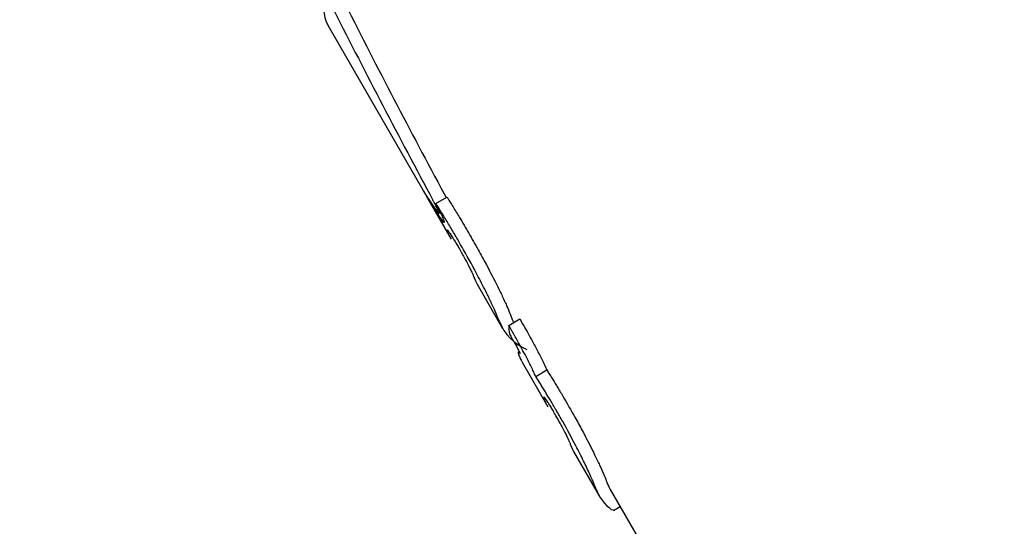
# Model space of a CAD drawing. Units: millimetres. Extents: x 5.1 to 15.7, y 4.3 to 14.5.
# Drawn here: x 10.1 to 10.1, y 8.3 to 8.3 of the extents above; entities that cross this region are included whole.
import ezdxf

# ---------------------------------------------------------------- set-up
doc = ezdxf.new("R2010")
doc.units = ezdxf.units.MM
doc.styles.add('SLDTEXTSTYLE0', font='TXT', dxfattribs={"width": 0.75})
doc.dimstyles.new('SLDDIMSTYLE0', dxfattribs={"dimtxt": 0.15875, "dimasz": 0.08, "dimexe": 0, "dimexo": 0.0625, "dimgap": 0.0396875, "dimtad": 2, "dimdec": 0, "dimlfac": 100, "dimrnd": 1e-09, "dimzin": 12, "dimdsep": 46, "dimtxsty": 'SLDTEXTSTYLE0', "dimblk1": 'DOT', "dimblk2": 'DOT', "dimsah": 1, "dimcen": 0.09, "dimse1": 1, "dimse2": 1, "dimadec": 0, "dimazin": 3, "dimtfac": 1, "dimtdec": 0, "dimtofl": 0, "dimtmove": 0, "dimatfit": 3, "dimldrblk": 'DOT', "dimfxl": 0, "dimfrac": 2, "dimtolj": 1, "dimtzin": 12, "dimarcsym": 0})

# ---------------------------------------------------------------- blocks, each defined once
blk = doc.blocks.new('_Dot')
at = {"color": 0, "linetype": 'ByBlock', "lineweight": -2}
blk.add_line((-0.5, 0), (-1, 0), dxfattribs=at)
at = {"color": 0, "linetype": 'ByBlock', "const_width": 0.5}
blk.add_lwpolyline([(-0.25, 0, 1), (0.25, 0, 1)], format="xyb", close=True, dxfattribs=at)
blk = doc.blocks.new('_D_7')
at = {"color": 7, "linetype": 'Continuous', "lineweight": 18}
blk.add_line((5.306350903714827, 7.066540665162083), (5.306350903714827, 11.74814027304258), dxfattribs=at)
at = {"color": 7, "linetype": 'Continuous', "lineweight": 18, "xscale": 0.08, "yscale": 0.08}
for p, rotation in [((5.306350903714827, 11.74814027304258), 90.0000000000004), ((5.306350903714827, 7.066540665162083), 270.0000000000004)]:
    blk.add_blockref('_Dot', p, dxfattribs=dict(at, rotation=rotation))
at = {"color": 7, "linetype": 'Continuous', "lineweight": 18, "insert": (5.101711423309093, 9.231392551942681), "char_height": 0.15875, "attachment_point": 1, "rotation": 90.00000000000041, "style": 'SLDTEXTSTYLE0'}
blk.add_mtext('468', dxfattribs=at)

msp = doc.modelspace()

# ---------------------------------------------------------------- linework, layer by layer
at = {"color": 7, "linetype": 'Continuous', "lineweight": 25}
for p, q in [((10.11885937154403, 8.290458027026945), (10.12031567423416, 8.287935636776442)), ((10.12038707338187, 8.28781264969871), (10.12038919185207, 8.28781387279805)), ((10.12053793903946, 8.287694643103647), (10.12071203940385, 8.287795159995895)), ((10.12066659292492, 8.287848478227641), (10.1206984418638, 8.287787309452485)), ((10.12041161703881, 8.28776945896417), (10.12077689076412, 8.287136786313269)), ((10.12118499473302, 8.286429929504362), (10.12158776139319, 8.285732317185355)), ((10.12168332346559, 8.285779734933662), (10.12185785591405, 8.285880501289764)), ((10.12172748969535, 8.285703236779748), (10.12168332346559, 8.285779734933662)), ((10.12176096647394, 8.285832317185355), (10.12176432450473, 8.285826500905417)), ((10.12185785591405, 8.285880501289764), (10.12190202214381, 8.285804003135848)), ((10.12169528030191, 8.285644444200242), (10.12171471144151, 8.285610788479204)), ((10.12184693167253, 8.285368775872804), (10.12183274207152, 8.285360583502843)), ((10.12189323892263, 8.285203214583788), (10.1222978069245, 8.28450248224944)), ((10.12210766689086, 8.284979119757745), (10.12228178804087, 8.285079648650571)), ((10.12270409287261, 8.283798774344906), (10.12310512490744, 8.283104166485113)), ((10.1232783299882, 8.283204166485113), (10.12390503584091, 8.282118680106823)), ((10.12333046926972, 8.282875398756754), (10.12330146862026, 8.282883775585724)), ((10.12333186048733, 8.28287298909717), (10.12343511662854, 8.282932604058093))]:
    msp.add_line(p, q, dxfattribs=at)
at = {"color": 7, "linetype": 'Continuous', "lineweight": 25, "flags": 128}
for points in [[(10.12077689076412, 8.287136786313269), (10.12074536401609, 8.287198187364748), (10.12071673138102, 8.287271953119623)], [(10.12112483534992, 8.286565096310715), (10.12115346798499, 8.286491330555842), (10.12118499473302, 8.286429929504362)], [(10.12170929296441, 8.285943432478152), (10.12173886335848, 8.285873801238896), (10.12176096647394, 8.285832317185355)]]:
    msp.add_lwpolyline(points, dxfattribs=at)
at = {"color": 7, "linetype": 'Continuous', "lineweight": 25}
for centre, radius, start, end in [((10.12227823171002, 8.286136143980805), 0.0007979335187609794, 201.5265547918748, 247.1105623781175), ((10.12260801849163, 8.28579328466306), 0.0009247942940673602, 180.8395057061605, 189.2617168150444), ((10.122506703473, 8.2855570604993), 0.0007081989031966157, 199.6277389974936, 209.9763176536658), ((10.12291544290052, 8.284858390414943), 0.0007128427744925105, 197.5697559382725, 209.9523789289996), ((10.12332172884846, 8.284154682510328), 0.0007128427743001958, 197.569755936278, 209.9523789304901), ((10.12388283671311, 8.283552872292848), 0.0006978711348160447, 199.7536567505992, 209.97822074962), ((10.12373780017108, 8.283469061345285), 0.0007300305764709628, 200.2044733267816, 233.2954069405165)]:
    msp.add_arc(centre, radius, start, end, dxfattribs=at)
for centre, major_axis, ratio, start_param, end_param in [((10.13115693227777, 8.297558027026946), (0.01229756073373878, 0.007100000000001217), 0.2140572892710522, 2.99076092769322, 3.141592653590149), ((10.13475939581462, 8.291318377148714), (-0.02179052347575272, 0.03774229378352167), 0.3212405616500764, 1.400371807147754, 1.477930371691486), ((10.13475939581462, 8.291318377148714), (-0.02210181666826295, 0.03828146940900013), 0.3212405616500989, 1.402795161698231, 1.479242036184202), ((10.1326132349679, 8.295035636776442), (0.01229756073373878, 0.00709999999999944), 0.5055797216173007, 3.141592653589669, 3.205254455844227), ((10.13270917777255, 8.294869458964172), (0.01229756073373878, 0.007100000000001217), 0.5055822414242367, 3.134673215649148, 3.198602430182968)]:
    msp.add_ellipse(centre, major_axis=major_axis, ratio=ratio, start_param=start_param, end_param=end_param, dxfattribs=at)
for points, knots in [([(10.12071203940385, 8.287795159995895), (10.12074386297491, 8.287745472233642), (10.12080746079295, 8.287646173721317), (10.12092361964145, 8.287454859056457), (10.12100695641496, 8.28731176649024), (10.12105566344087, 8.287228134582772)], [0, 0, 0, 0, 0.2938775011536716, 0.5872995149504538, 0.9999999999999999, 0.9999999999999999, 0.9999999999999999, 0.9999999999999999]), ([(10.12058577062622, 8.287556283317025), (10.12058188059052, 8.287566209493963), (10.12057310728014, 8.287588596288819), (10.12054733989367, 8.287643041583205), (10.12051862492299, 8.287699469757806), (10.1204994853449, 8.287735265702729), (10.12049264890776, 8.287748051602508)], [0, 0, 0, 0, 0.2363380312947824, 0.5330200193777117, 0.8332001224289165, 1, 1, 1, 1]), ([(10.12053793903946, 8.287694643103647), (10.12055248029392, 8.287666316571507), (10.1205875040086, 8.287598089969539), (10.12063325223412, 8.287501231120835), (10.12065077592774, 8.287456375200614), (10.12065927139712, 8.287434629094745)], [0, 0, 0, 0, 0.267807039682768, 0.6450335752130604, 1, 1, 1, 1]), ([(10.12088138946455, 8.287127517455632), (10.12084682718579, 8.287186998926769), (10.1207776811142, 8.287305998894604), (10.12066044945119, 8.287501963711936), (10.12058316103513, 8.28762351978854), (10.12053793903946, 8.287694643103647)], [0, 0, 0, 0, 0.2931038099395055, 0.5863900688453554, 1, 1, 1, 1]), ([(10.12056895284733, 8.287554476031826), (10.12057385562208, 8.287548284430171), (10.12058582785572, 8.287533164971224), (10.12059396237126, 8.287529734554546), (10.12058827771506, 8.287548158051179), (10.12058577062622, 8.287556283317025)], [0, 0, 0, 0, 0.2793602185406721, 0.6821781488992241, 1, 1, 1, 1]), ([(10.12066750148226, 8.287407191752774), (10.12066795251058, 8.287402789791527), (10.12066883475966, 8.287394179187464), (10.12066117051336, 8.28739501003105), (10.12064612874079, 8.287414064485032), (10.12063612926046, 8.287426731518577)], [0, 0, 0, 0, 0.2595977266151388, 0.5077948472421427, 1, 1, 1, 1]), ([(10.12065927139712, 8.287434629094745), (10.12066026969137, 8.28743177971988), (10.12066226626991, 8.287426080998587), (10.12066538863457, 8.287416236623768), (10.12066665698194, 8.287410806966749), (10.12066750148226, 8.287407191752774)], [0, 0, 0, 0, 0.2504737099864671, 0.5009449198775022, 1, 1, 1, 1]), ([(10.12071673138102, 8.287271953119623), (10.12071558576729, 8.287276359542869), (10.12071278465164, 8.28728713359426), (10.12072263973361, 8.287280533473428), (10.12074374401001, 8.287250354371714), (10.12075385090246, 8.287235901521992)], [0, 0, 0, 0, 0.2650309030551149, 0.6480214020576113, 0.9999999999999999, 0.9999999999999999, 0.9999999999999999, 0.9999999999999999]), ([(10.12075385090246, 8.287235901521992), (10.12076577040171, 8.28721774401505), (10.12079550633364, 8.287172445938433), (10.12084676947419, 8.28708715984932), (10.12088290900897, 8.287024891825869), (10.12089561474143, 8.287002999987706)], [0, 0, 0, 0, 0.3025565037034646, 0.7547967752587751, 0.9999999999999999, 0.9999999999999999, 0.9999999999999999, 0.9999999999999999]), ([(10.12105566344087, 8.287228134582772), (10.12110492765913, 8.287142061958304), (10.12119656335781, 8.286981959446603), (10.12135533508852, 8.286693385185357), (10.1214529075061, 8.28650120228952), (10.12151273412484, 8.286383365167893)], [0, 0, 0, 0, 0.3102398652860875, 0.5770729307854695, 1, 1, 1, 1]), ([(10.12133878736148, 8.286282936957242), (10.12129518936815, 8.286369194498402), (10.12118276361423, 8.286591626045217), (10.12102053416927, 8.286885168775122), (10.12091171311242, 8.287074702682226), (10.12088138946455, 8.287127517455632)], [0, 0, 0, 0, 0.3136230303548842, 0.8087368921110537, 1, 1, 1, 1]), ([(10.12089561474143, 8.287002999987706), (10.12091130841022, 8.28697564580596), (10.1209407689784, 8.286924295815902), (10.12099485859815, 8.28682737183239), (10.12102949074012, 8.286761855565787), (10.12105156991229, 8.286720086710385)], [0, 0, 0, 0, 0.2923837694442564, 0.5488705088742092, 1, 1, 1, 1]), ([(10.12105156991229, 8.286720086710385), (10.12106130793498, 8.286701143220295), (10.12108417225307, 8.286656664993323), (10.12111033979694, 8.286601900036118), (10.12112134307695, 8.286575425168149), (10.12112434638864, 8.28656654247812), (10.12112483534992, 8.286565096310715)], [0, 0, 0, 0, 0.2526819237544113, 0.5932826476952071, 0.9337834174059765, 1, 1, 1, 1]), ([(10.12153595596423, 8.285843356314437), (10.12151969178154, 8.285885649771668), (10.12149613499017, 8.285946906962844), (10.1214167801955, 8.286122912479918), (10.12136531873872, 8.286228500292278), (10.12133878736148, 8.286282936957242)], [0, 0, 0, 0, 0.5193268548714781, 0.7521850072062976, 1, 1, 1, 1]), ([(10.12151273412484, 8.286383365167893), (10.12154018788236, 8.286326834651684), (10.12160286186347, 8.286197781552005), (10.12167566325216, 8.286032070091817), (10.12169728254487, 8.285975088262747), (10.12170929296441, 8.285943432478152)], [0, 0, 0, 0, 0.257306293166139, 0.5874026442073689, 1, 1, 1, 1]), ([(10.12190202214381, 8.285804003135848), (10.12192499330695, 8.285763982548172), (10.1219709459139, 8.285683923461761), (10.12204832392973, 8.285545730515304), (10.1221008028232, 8.285447023160252), (10.12213114368985, 8.28538995513731)], [0, 0, 0, 0, 0.2965957409606192, 0.5933242221901988, 1, 1, 1, 1]), ([(10.12195671766482, 8.285289250224803), (10.12193463861076, 8.285330912389789), (10.12189051494946, 8.285414171720188), (10.12181340559633, 8.285553312998847), (10.12175894484395, 8.285648347350039), (10.12172748969535, 8.285703236779748)], [0, 0, 0, 0, 0.2973015106172448, 0.5941391838050458, 1, 1, 1, 1]), ([(10.12171471144151, 8.285610788479204), (10.12172385770694, 8.285594887351113), (10.12174215498187, 8.285563076847195), (10.12177226447679, 8.285509903063762), (10.12179267855967, 8.285472520510663), (10.12180410442455, 8.285451597307638)], [0, 0, 0, 0, 0.3055877260259216, 0.6113339569892937, 0.9999999999999999, 0.9999999999999999, 0.9999999999999999, 0.9999999999999999]), ([(10.12180410442455, 8.285451597307638), (10.12180982111333, 8.285440908053427), (10.12182125688593, 8.285419525066699), (10.1218418689094, 8.285379675258184), (10.1218543558438, 8.285353987162452), (10.12186245171872, 8.285337332345218)], [0, 0, 0, 0, 0.2600841595175161, 0.5202772825074026, 1, 1, 1, 1]), ([(10.12183264462182, 8.285360524622327), (10.1218317451886, 8.285358684169134), (10.12182994706715, 8.28535500478716), (10.12183259486353, 8.285340435048912), (10.12183710323648, 8.28532685564061), (10.12183965451104, 8.285319171094686)], [0, 0, 0, 0, 0.3028749617377562, 0.6054990576608525, 1, 1, 1, 1]), ([(10.12186245171872, 8.285337332345218), (10.12185855956188, 8.28534157590243), (10.12185077527816, 8.285350062984168), (10.12183932892354, 8.285360201037726), (10.12183528824349, 8.285360396645569), (10.12183264462182, 8.285360524622327)], [0, 0, 0, 0, 0.2569204809370297, 0.5138389832521864, 0.9999999999999999, 0.9999999999999999, 0.9999999999999999, 0.9999999999999999]), ([(10.12213114368985, 8.28538995513731), (10.12214620659316, 8.285360790477391), (10.12217633989488, 8.28530244664565), (10.12222960650879, 8.28519443357576), (10.12226137337531, 8.28512455526341), (10.12228178804087, 8.28507964865057)], [0, 0, 0, 0, 0.2631791833500216, 0.5264893207745619, 1, 1, 1, 1]), ([(10.12210766689086, 8.284979119757745), (10.12209668711508, 8.285003425375542), (10.12207472547472, 8.285052041235044), (10.12202560335668, 8.285155064812196), (10.12198366432945, 8.28523675965361), (10.12195671766482, 8.285289250224803)], [0, 0, 0, 0, 0.2633039851553265, 0.5266580613212846, 1, 1, 1, 1]), ([(10.12228178804087, 8.285079648650571), (10.12229431453454, 8.285060056817569), (10.12231936769359, 8.285020872883022), (10.12236999475266, 8.284940403029404), (10.1224089587667, 8.284876744563363), (10.12243466118056, 8.284834752579712)], [0, 0, 0, 0, 0.2539264449893965, 0.5078563705186943, 0.9999999999999999, 0.9999999999999999, 0.9999999999999999, 0.9999999999999999]), ([(10.1222604173754, 8.284734152871893), (10.12224712976475, 8.284755956532631), (10.12222055458151, 8.284799563791655), (10.1221690686209, 8.284882635026506), (10.12213207150452, 8.284940771121828), (10.12210766689086, 8.284979119757745)], [0, 0, 0, 0, 0.2539347923586263, 0.5078688573821694, 1, 1, 1, 1]), ([(10.12242688382433, 8.284452461655393), (10.12241216750397, 8.284477864635365), (10.12238273429577, 8.284528671574877), (10.12232697783883, 8.284623598444279), (10.12228645956166, 8.28469089777949), (10.1222604173754, 8.284734152871893)], [0, 0, 0, 0, 0.2632211287840055, 0.5264524076460038, 1, 1, 1, 1]), ([(10.12243466118056, 8.284834752579712), (10.12244910340488, 8.284810855467022), (10.12247798716161, 8.284763062386522), (10.12253349553259, 8.284669620577247), (10.12257469194545, 8.284598679640348), (10.12260116919356, 8.284553085360239)], [0, 0, 0, 0, 0.2632483637586968, 0.5264841156140563, 1, 1, 1, 1]), ([(10.12226998914139, 8.284617325311523), (10.12226138934212, 8.284629263629096), (10.12224170334195, 8.28465659190899), (10.12223104231156, 8.284662726495062), (10.12223427704422, 8.28464960453543), (10.12223585413917, 8.284643206919776)], [0, 0, 0, 0, 0.284445708412684, 0.6511312742824309, 1, 1, 1, 1]), ([(10.12241729697384, 8.284375929888826), (10.12240048922737, 8.284404871374287), (10.12237057663023, 8.284456378278948), (10.12232216477503, 8.284536961069584), (10.12228904652024, 8.284589448051538), (10.12227246728255, 8.28461370027023), (10.12226998914139, 8.284617325311523)], [0, 0, 0, 0, 0.3111831907371961, 0.5538099611223992, 0.9333068311701245, 1, 1, 1, 1]), ([(10.12260116919356, 8.284553085360239), (10.12264732418406, 8.284472430924392), (10.12273173076649, 8.284324933000239), (10.1228706006382, 8.284070819659316), (10.12297052779096, 8.283878073673339), (10.12302550908646, 8.283766413790817), (10.12303442296338, 8.283748310862519)], [0, 0, 0, 0, 0.3034748792739572, 0.5549839169478945, 0.9278514891775483, 1, 1, 1, 1]), ([(10.12286047258284, 8.283647880563489), (10.12282059790873, 8.283727465589202), (10.12272059664124, 8.283927056021497), (10.12256684528257, 8.284208283093843), (10.12246188802196, 8.284391392881638), (10.12242688382433, 8.284452461655393)], [0, 0, 0, 0, 0.3065199608815168, 0.7687181219404705, 1, 1, 1, 1]), ([(10.12257384879913, 8.284091024945958), (10.12255891576124, 8.284119784688869), (10.12252252555455, 8.284189869088054), (10.12246679421962, 8.284289773330936), (10.12242981527926, 8.284354140108634), (10.12241729697384, 8.284375929888826)], [0, 0, 0, 0, 0.3152330801136106, 0.7681891000330495, 1, 1, 1, 1]), ([(10.12264214008728, 8.283939499015244), (10.12263961865025, 8.283946795045988), (10.1226332347949, 8.283965267371208), (10.1226123452142, 8.284013887554813), (10.12258483423422, 8.284069012823482), (10.12257384879913, 8.284091024945958)], [0, 0, 0, 0, 0.2816802297088578, 0.7131670621639604, 1, 1, 1, 1]), ([(10.12305269125158, 8.28321692961186), (10.12304574422622, 8.283235389068212), (10.12302848517166, 8.283281249382267), (10.12297068377961, 8.28341861271142), (10.12289556009654, 8.283574889441574), (10.12286047258284, 8.283647880563489)], [0, 0, 0, 0, 0.2641809164083584, 0.6563259265554027, 1, 1, 1, 1]), ([(10.12303442296338, 8.283748310862519), (10.12306185412407, 8.283691413557436), (10.12312475536734, 8.283560944735159), (10.1231941451885, 8.283401564246622), (10.12321494557669, 8.283346406923767), (10.12322603219135, 8.283317008050101)], [0, 0, 0, 0, 0.2653320049739241, 0.6084216845068647, 1, 1, 1, 1])]:
    msp.add_open_spline(points, degree=3, knots=knots, dxfattribs=at)

# ---------------------------------------------------------------- dimensions: what is measured, and where the dimension line sits
at = {"color": 7, "linetype": 'Continuous', "lineweight": 18}
dim = msp.add_linear_dim(base=(5.306350903714825, 7.066540665162083), p1=(11.06870541669698, 11.74814027304258), p2=(11.60786225215565, 7.066540665162083), angle=90.0000000000002, dimstyle='SLDDIMSTYLE0', dxfattribs=at)
dim.commit()
dim.dimension.update_dxf_attribs({"geometry": '_D_7', "text_midpoint": (5.306350903714825, 9.40734046910233), "dimtype": 160})

doc.saveas('drawing.dxf')
